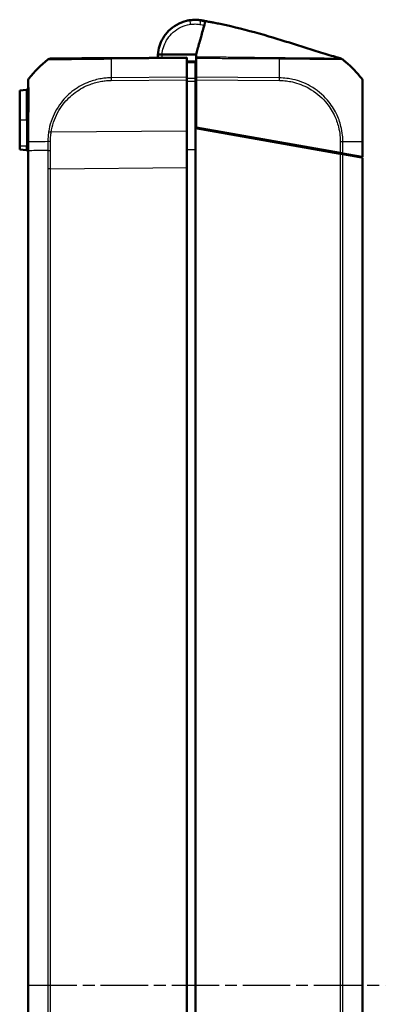
# Model space of a CAD drawing. Units: millimetres. Extents: x 1 to 845, y 1 to 593.
# Drawn here: x 481 to 524, y 329 to 447 of the extents above; entities that cross this region are included whole.
import ezdxf

# ---------------------------------------------------------------- set-up
doc = ezdxf.new("R2010")
doc.units = ezdxf.units.MM
doc.linetypes.add('CHAIN', pattern=[0.3543, 0.2362, -0.0295, 0.0591, -0.0295])
doc.linetypes.add('DASH_DOT', pattern=[0.37, 0.24, -0.06, 0.01, -0.06])
for name, color, linetype, lineweight in [('Mittellinie (ISO)', 1, 'DASH_DOT', 25), ('Sichtbar (ISO)', 7, 'Continuous', 50), ('Sichtbar schmal (ISO)', 1, 'Continuous', 25)]:
    doc.layers.add(name, color=color, linetype=linetype, lineweight=lineweight)

msp = doc.modelspace()

# ---------------------------------------------------------------- linework, layer by layer
at = {"layer": 'Mittellinie (ISO)', "linetype": 'CHAIN', "ltscale": 23.990969}
msp.add_line((481.681565, 331.7083548), (524.2158765, 331.7083548), dxfattribs=at)
at = {"layer": 'Sichtbar (ISO)'}
for p, q in [((502.0589855, 447.1744977), (502.0564212, 447.1748125)), ((502.0763893, 447.1723607), (502.0745915, 447.1725815)), ((497.5248369, 443.0705028), (501.6080092, 443.0714021)), ((500.5080092, 442.7083548), (491.4438272, 442.6292529)), ((500.5080092, 442.7083548), (500.5080092, 442.5989769)), ((500.5080092, 440.3459452), (500.5080092, 442.5989769)), ((501.5080092, 442.0862721), (501.5080092, 440.1663163)), ((501.6080092, 440.3450927), (501.6080092, 442.6250741)), ((500.5080092, 440.3459452), (500.5080092, 440.0348009)), ((500.5080092, 433.8900288), (500.5080092, 440.0348009)), ((501.6080092, 440.1074821), (501.5080092, 440.1083548)), ((501.5080092, 434.2348944), (501.5080092, 439.8502971)), ((501.6080092, 440.0339104), (501.6080092, 440.3450927)), ((501.6080092, 440.0339104), (501.6080092, 434.3172617)), ((481.3254403, 438.8173821), (480.5080092, 438.7458662)), ((480.5080092, 438.7458662), (480.5080092, 435.2083548)), ((480.5080092, 432.0833548), (480.5080092, 435.2083548)), ((500.5080092, 433.8900288), (500.5080092, 429.5265963)), ((501.5080092, 229.1818152), (501.5080092, 434.2348944)), ((518.8344533, 431.1797749), (501.5080092, 434.2348944)), ((501.6080092, 434.3172617), (518.8347008, 431.2797312)), ((503.0080092, 433.970404), (503.0080092, 434.070404)), ((481.5080092, 432.6063469), (481.5080092, 431.5424661)), ((521.5080092, 430.8083548), (521.5080092, 432.5937712)), ((480.5080092, 432.0833548), (480.5080092, 431.6708435)), ((480.5080092, 431.6708435), (481.3254403, 431.5993275)), ((481.5080092, 431.5424661), (481.5080092, 231.8742435)), ((517.4080092, 431.4312954), (517.4080092, 431.5312954)), ((519.1453413, 431.2249569), (518.8347008, 431.2797312)), ((518.8344533, 431.1797749), (519.1456063, 431.1249102)), ((521.3988901, 430.8275955), (519.1453413, 431.2249569)), ((519.1456063, 431.1249102), (521.398626, 430.727642)), ((521.398626, 430.727642), (521.5080092, 430.7083548)), ((521.5080092, 430.8083548), (521.3988901, 430.8275955)), ((521.5080092, 232.7083548), (521.5080092, 430.7083548)), ((500.5080092, 233.8901133), (500.5080092, 429.5265963))]:
    msp.add_line(p, q, dxfattribs=at)
for centre, radius, start, end in [((501.5080092, 442.7083548), 4.5, 83, 83.901653341), ((501.5916692, 443.2018376), 4, 75.856966919, 83), ((493.3358977, 430.8174259), 15, 129.126330054, 141.379719912), ((484.1855303, 442.0658917), 0.5, 90.5, 129.08489058), ((509.6801207, 430.808699), 15, 50.265062771, 51.125068812), ((509.6801207, 430.808699), 15, 49.870525541, 50.265062771), ((509.6801207, 430.808699), 15, 49.126076407, 49.870525541), ((509.6801207, 430.808699), 15, 38.626330054, 49.126076407), ((521.0080092, 439.8601598), 0.5, 0, 38.626330054), ((481.3080092, 439.0166211), 0.2, 275, 0), ((481.3080092, 431.4000886), 0.2, 0, 85)]:
    msp.add_arc(centre, radius, start, end, dxfattribs=at)
for centre, major_axis, ratio, start_param, end_param in [((501.4370788, 443.203159), (4.0002526, 0.000881), 0.9999708461, 1.398889045, 1.7130001533), ((470.4851837, 312.0379857), (-138.8047066, 0.0818786), 0.9999618999, 4.4787337863, 4.4787348993), ((491.4510379, 442.129297), (-0.0043633, 0.4999808), 0.0192458849, 0, 0.0006994367), ((482.0080092, 439.8684515), (-0.5, 0), 0.9999557281, 5.6114999426, 6.2831853072)]:
    msp.add_ellipse(centre, major_axis=major_axis, ratio=ratio, start_param=start_param, end_param=end_param, dxfattribs=at)
for points, knots in [([(500.8692709, 447.1627923), (500.7300893, 447.1428346), (500.5917114, 447.1163234), (499.6461903, 446.8887386), (498.8940111, 446.4645486), (497.8025841, 445.361326), (497.4217942, 444.7260955), (497.1117178, 443.7237349), (497.0490813, 443.3985243), (497.0225963, 443.0703922)], [-6.1407624564, -6.1407624564, -6.1407624564, -6.1407624564, -6.0469806939, -6.0469806939, -5.492412448, -5.492412448, -5.0123980064, -5.0123980064, -4.7929287896, -4.7929287896, -4.7929287896, -4.7929287896]), ([(501.9860684, 447.1828894), (501.9857284, 447.1829257), (501.9853879, 447.182962), (501.9571049, 447.1859773), (501.8818683, 447.1958717), (501.4707516, 447.214892), (501.1247334, 447.1973237), (500.8696717, 447.1625945)], [0.22322018643, 0.22322018643, 0.22322018643, 0.22322018643, 0.2261286001, 0.2261286001, 0.46447695015, 0.46447695015, 0.81682073954, 0.81682073954, 0.81682073954, 0.81682073954]), ([(502.0745915, 447.1725815), (502.0726477, 447.1728202), (502.0700412, 447.1731402), (502.0645001, 447.1738206), (502.0629548, 447.1740103), (502.0611604, 447.1742306), (502.0589855, 447.1744977)], [4.3881047838, 4.3881047838, 4.3881047838, 4.3881047838, 5.2398957997, 5.2398957997, 5.2398957997, 5.4774399578, 5.4774399578, 5.4774399578, 5.4774399578]), ([(502.1205014, 447.144485), (502.1592299, 447.1377699), (502.1979584, 447.1310549), (502.2754155, 447.1176246), (502.314144, 447.1109095), (502.3916011, 447.0974792), (502.4303296, 447.090764), (502.5077866, 447.0773336), (502.5466639, 447.0705925), (502.6243955, 447.0570672), (502.6632526, 447.050289), (502.702107, 447.0434948)], [0, 0, 0, 0, 0.011791862861, 0.011791862861, 0.023583725722, 0.023583725722, 0.035375588582, 0.035375588582, 0.047167451443, 0.047167451443, 0.058959314304, 0.058959314304, 0.058959314304, 0.058959314304]), ([(502.2292863, 445.3269318), (502.3100671, 445.6202045), (502.375789, 445.8588062), (502.4952577, 446.2925341), (502.544617, 446.4717317), (502.6831646, 446.974725), (502.7004563, 447.0375018), (502.703013, 447.0467838)], [-0.63448882716, -0.63448882716, -0.63448882716, -0.63448882716, -0.4843831375, -0.4843831375, -0.34692386042, -0.34692386042, -0.000001, -0.000001, -0.000001, -0.000001]), ([(502.5690427, 447.0805927), (502.600844, 447.0725793), (502.6331252, 447.0644362), (502.6675505, 447.055743), (502.6707914, 447.0549245), (502.6748843, 447.0538908), (502.6761179, 447.0535792), (502.6780103, 447.0531012), (502.6787136, 447.0529235), (502.6814354, 447.052236), (502.6817953, 447.0521451), (502.6857399, 447.0511486), (502.6843027, 447.0515116), (502.685418, 447.0512299), (502.6858665, 447.0511165), (502.6879268, 447.050596), (502.6892347, 447.0502656), (502.6940832, 447.0490408), (502.6966758, 447.0483862), (502.7007441, 447.0473601), (502.7021264, 447.0470123), (502.7030192, 447.046788)], [0, 0, 0, 0, 0.0098387802, 0.0098387802, 0.0108325221, 0.0108325221, 0.0113329478, 0.0113329478, 0.0118304862, 0.0118304862, 0.0138304832, 0.0138304832, 0.0295850286, 0.0295850286, 0.073701162, 0.073701162, 0.2060494267, 0.2060494267, 0.6030942774, 0.6030942774, 1.0224638443, 1.0224638443, 1.0224638443, 1.0224638443]), ([(502.7034157, 447.0482459), (502.7804174, 447.0353847), (502.8645123, 447.0211786), (503.0475649, 446.9897156), (503.1486237, 446.9720195), (503.3893982, 446.9289866), (503.5300398, 446.9031345), (503.8804688, 446.8370616), (504.087846, 446.796402), (504.7818849, 446.6558202), (505.2733772, 446.5483651), (507.2510225, 446.0882339), (508.7629174, 445.6743567), (511.5940793, 444.8397889), (512.9107221, 444.4278945), (514.8903029, 443.8057152), (515.5624031, 443.5941033), (516.9357377, 443.1682711), (517.6267572, 442.9583336), (518.3233242, 442.7536111), (518.3949602, 442.7326384), (518.5231623, 442.6952616), (518.5790631, 442.6790123), (518.6681091, 442.653221), (518.6992644, 442.6442123), (518.7458737, 442.6307613), (518.7612863, 442.6263175), (518.7883753, 442.6185137), (518.8005366, 442.6150132), (518.8196326, 442.6095199), (518.8273393, 442.6073042), (518.8430104, 442.6028004), (518.8504129, 442.6006742), (518.8671253, 442.5958756), (518.8749592, 442.593628), (518.8946324, 442.5879852), (518.9031636, 442.5855408), (518.9124572, 442.5828785), (518.9145104, 442.5822905), (518.9178686, 442.5813288), (518.9192321, 442.5809384), (518.9207758, 442.5804964), (518.9210173, 442.5804272), (518.9213463, 442.580333), (518.9214358, 442.5803074), (518.9215831, 442.5802652), (518.9216412, 442.5802486), (518.9216991, 442.580232)], [0, 0, 0, 0, 0.026487784, 0.026487784, 0.0569588357, 0.0569588357, 0.0998766627, 0.0998766627, 0.1666526067, 0.1666526067, 0.3264548892, 0.3264548892, 0.8075203843, 0.8075203843, 1.2208640209, 1.2208640209, 1.4318534732, 1.4318534732, 1.6633016839, 1.6633016839, 1.6899176057, 1.6899176057, 1.709913381, 1.709913381, 1.7197866456, 1.7197866456, 1.7244756661, 1.7244756661, 1.7287016038, 1.7287016038, 1.732257858, 1.732257858, 1.7369800095, 1.7369800095, 1.7446341662, 1.7446341662, 1.7597398932, 1.7597398932, 1.7644985759, 1.7644985759, 1.7680674582, 1.7680674582, 1.7687366107, 1.7687366107, 1.7689875427, 1.7689875427, 1.7691513257, 1.7691513257, 1.7691513257, 1.7691513257]), ([(501.6080092, 443.0714021), (501.6307259, 443.1538746), (501.6567474, 443.2483447), (501.7547355, 443.604088), (501.7954918, 443.7520528), (501.8806253, 444.0611277), (501.9927945, 444.4683547), (502.1405162, 445.0046544), (502.175873, 445.1330165), (502.2292863, 445.3269318)], [-1.0613572369, -1.0613572369, -1.0613572369, -1.0613572369, -0.7990802947, -0.7990802947, -0.2409484325, -0.2409484325, -0.1491985558, -0.1491985558, -0.000001, -0.000001, -0.000001, -0.000001]), ([(497.5248369, 443.0705028), (497.4591988, 443.0704883), (497.3941757, 443.070474), (497.2728766, 443.0704473), (497.2177269, 443.0704352), (497.1247494, 443.0704147), (497.0877475, 443.0704065), (497.0492081, 443.070398), (497.0392742, 443.0703959), (497.0259524, 443.0703929), (497.0225963, 443.0703922), (497.0225963, 443.0703922)], [0, 0, 0, 0, 0.019691406388, 0.019691406388, 0.039338354857, 0.039338354857, 0.058909997855, 0.058909997855, 0.068933317688, 0.068933317688, 0.078952939029, 0.078952939029, 0.078952939029, 0.078952939029]), ([(491.4438272, 442.6292529), (491.2369332, 442.6274474), (491.0293826, 442.6256361), (490.5440321, 442.6214005), (490.2664025, 442.6189777), (489.2676275, 442.6102615), (488.5667743, 442.6041452), (487.1984148, 442.5922038), (486.5508895, 442.5865529), (485.5869161, 442.5781404), (485.2263298, 442.5749936), (484.7075242, 442.5704661), (484.5248949, 442.5688723), (484.2959019, 442.5668739), (484.2291574, 442.5662914), (484.1882092, 442.5659341), (484.1817864, 442.565878), (484.1812586, 442.5658734)], [0.0002847948, 0.0002847948, 0.0002847948, 0.0002847948, 0.0623650427, 0.0623650427, 0.1465869795, 0.1465869795, 0.3686383739, 0.3686383739, 0.6140410153, 0.6140410153, 0.8041125776, 0.8041125776, 0.9618305655, 0.9618305655, 1.0855123744, 1.0855123744, 1.1340927403, 1.1340927403, 1.1340927403, 1.1340927403]), ([(501.5080092, 442.199628), (501.3413438, 442.2010824), (501.1746783, 442.2025369), (501.0080129, 442.2039914), (500.841345, 442.2054459), (500.6746771, 442.2069003), (500.5080092, 442.2083548)], [-0.15001644206, -0.15001644206, -0.15001644206, -0.15001644206, -0.10001466476, -0.10001466476, -0.10001466476, -0.05001214755, -0.05001214755, -0.05001214755, -0.05001214755]), ([(501.5080092, 442.0862721), (501.5080092, 442.1226492), (501.5080092, 442.1511205), (501.5080092, 442.1897533), (501.5080092, 442.199628), (501.5080092, 442.199628)], [0, 0, 0, 0, 0.017211405798, 0.017211405798, 0.034422811137, 0.034422811137, 0.034422811137, 0.034422811137]), ([(501.6080092, 442.7500198), (501.6080092, 442.7341096), (501.6080092, 442.7156453), (501.6080092, 442.6738542), (501.6080092, 442.6505726), (501.6080092, 442.6250741)], [-0.024587574543, -0.024587574543, -0.024587574543, -0.024587574543, -0.012297548435, -0.012297548435, 0, 0, 0, 0]), ([(518.4898696, 442.6878635), (518.4898696, 442.6878635), (518.4899227, 442.6878495), (518.4919209, 442.6873243), (518.5107939, 442.6823623), (518.580595, 442.6643605), (518.6261145, 442.6526913), (518.7438995, 442.6228015), (518.8165071, 442.6044913), (518.9007885, 442.5833625)], [0.13877359032, 0.13877359032, 0.13877359032, 0.13877359032, 0.14123343728, 0.14123343728, 0.18497314623, 0.18497314623, 0.22119533318, 0.22119533318, 0.25602799072, 0.25602799072, 0.25602799072, 0.25602799072]), ([(518.9119357, 442.5830279), (518.963819, 442.5681667), (519.0138992, 442.5444926), (519.0684215, 442.5068534), (519.0782855, 442.4994924), (519.0878457, 442.4917941)], [0, 0, 0, 0, 0.016190917588, 0.016190917588, 0.019875753168, 0.019875753168, 0.019875753168, 0.019875753168]), ([(519.0946827, 442.4862855), (519.0904441, 442.4897031), (519.0886562, 442.4911414), (519.0879447, 442.4917144), (519.0878388, 442.4917997), (519.0878432, 442.4917961)], [2.62323349953, 2.62323349953, 2.62323349953, 2.62323349953, 2.86373040276, 2.86373040276, 3.17742516701, 3.17742516701, 3.17742516701, 3.17742516701]), ([(481.5080092, 439.8684515), (481.5080092, 439.8661708), (481.5080092, 439.8589916), (481.5080092, 439.8245402), (481.5080092, 439.8124254), (481.5080092, 439.6756548), (481.5080092, 439.399577), (481.5080092, 438.6550136), (481.5080092, 438.2350828), (481.5080092, 437.2874234), (481.5080092, 436.7584195), (481.5080092, 435.6565469), (481.5080092, 435.0998868), (481.5080092, 434.1725481), (481.5080092, 433.8172472), (481.5080092, 433.1760797), (481.5080092, 432.8912236), (481.5080092, 432.6063469)], [0, 0, 0, 0, 0.0727147892, 0.0727147892, 0.1031318833, 0.1031318833, 0.3636624739, 0.3636624739, 0.569173617, 0.569173617, 0.7669250502, 0.7669250502, 0.9467418737, 0.9467418737, 1.0544454675, 1.0544454675, 1.139922998, 1.139922998, 1.139922998, 1.139922998]), ([(501.5080092, 439.8502971), (501.5080092, 439.9076662), (501.5080092, 439.9645234), (501.5080092, 440.0722257), (501.5080092, 440.1222714), (501.5080092, 440.1663163)], [0, 0, 0, 0, 0.017211402761, 0.017211402761, 0.034422811137, 0.034422811137, 0.034422811137, 0.034422811137]), ([(521.5080092, 432.5937675), (521.5080092, 432.8702952), (521.5080092, 433.1468834), (521.5080092, 434.3703439), (521.5080092, 435.2963351), (521.5080092, 436.7186937), (521.5080092, 437.2625566), (521.5080092, 438.2038381), (521.5080092, 438.6065921), (521.5080092, 439.2353145), (521.5080092, 439.4676792), (521.5080092, 439.7004145), (521.5080092, 439.758848), (521.5080092, 439.8408338), (521.5080092, 439.8560171), (521.5080092, 439.8597242)], [0, 0, 0, 0, 0.0829718421, 0.0829718421, 0.3697498755, 0.3697498755, 0.5706705652, 0.5706705652, 0.7689903538, 0.7689903538, 0.9539767528, 0.9539767528, 1.04368892, 1.04368892, 1.1400303203, 1.1400303203, 1.1400303203, 1.1400303203]), ([(520.9114973, 430.8135605), (520.99843, 430.8128019), (521.0838736, 430.8120562), (521.2775492, 430.810366), (521.3854864, 430.8094241), (521.4888029, 430.8085224), (521.4984317, 430.8084384), (521.5080092, 430.8083548)], [-1.761000713525, -1.761000713525, -1.761000713525, -1.761000713525, -1.732512680099, -1.732512680099, -1.6946207699, -1.6946207699, -1.690638452293, -1.690638452293, -1.690638452293, -1.690638452293])]:
    msp.add_open_spline(points, degree=3, knots=knots, dxfattribs=at)
for points in [[(502.703013, 447.0467838), (502.7032936, 447.0478026), (502.7034155, 447.0482454), (502.7034218, 447.048268)], [(497.0225963, 443.0703922), (497.0091256, 442.9034985), (497.0050642, 442.7358487), (497.0103157, 442.5684831)], [(501.6080092, 443.0714021), (501.6080092, 442.9676351), (501.6080092, 442.8496458), (501.6080092, 442.7500198)], [(518.9109928, 442.5820728), (518.9100543, 442.5823347), (518.9091151, 442.582594), (518.9081753, 442.5828503)], [(519.0871151, 442.4923813), (519.0900265, 442.4901408), (519.0929582, 442.4878344), (519.0958903, 442.4854727)], [(519.0902637, 442.4898466), (519.0894579, 442.4904957), (519.08865, 442.4911424), (519.0878399, 442.4917868)], [(519.095288, 442.4858882), (519.0955066, 442.4857517), (519.0956777, 442.485623), (519.0957974, 442.4855029)], [(519.0074437, 431.249272), (519.007818, 431.2432868), (519.0080092, 431.2373756), (519.0080092, 431.2315425)], [(519.0080092, 431.2315425), (519.0080092, 431.2026299), (519.0080092, 431.17516), (519.0080092, 431.149172)]]:
    msp.add_open_spline(points, degree=3, dxfattribs=at)
at = {"layer": 'Sichtbar schmal (ISO)'}
for p, q in [((491.4414833, 442.1292515), (491.4414934, 442.1292516)), ((491.4420579, 442.5198596), (500.5080092, 442.5989769)), ((500.5080092, 440.3459452), (491.4425708, 440.2668323)), ((491.4443076, 439.9557032), (500.5080092, 440.0348009)), ((501.5080092, 439.9649855), (501.6080092, 439.9641128)), ((511.5739221, 440.2581215), (501.6080092, 440.3450927)), ((501.6080092, 440.0339104), (511.5723517, 439.9469529)), ((481.3254403, 435.2083548), (481.3254403, 438.8173821)), ((501.6080092, 439.2515042), (501.5080092, 439.2518764)), ((501.5080092, 438.9039907), (501.6080092, 438.9036185)), ((481.3254403, 435.2083548), (480.5080092, 435.2083548)), ((481.5080092, 435.2083548), (481.3254403, 435.2083548)), ((481.3254403, 435.2083548), (481.3254403, 432.0833548)), ((500.5080092, 433.8900288), (484.2663184, 433.7482897)), ((502.7106272, 434.1228404), (502.7106272, 434.0228404)), ((481.6173857, 431.543828), (481.6173857, 432.6090706)), ((518.8347008, 432.6204062), (518.8347008, 431.2797312)), ((519.1453413, 431.2249569), (519.1453413, 432.6194406)), ((521.3988901, 432.5993935), (521.3988901, 430.8275955)), ((481.3254403, 432.0833548), (480.5080092, 432.0833548)), ((481.5080092, 432.0833548), (481.3254403, 432.0833548)), ((481.3254403, 431.5993275), (481.3254403, 432.0833548)), ((481.6173924, 231.8728816), (481.6173924, 431.543828)), ((500.5080092, 431.7061732), (501.5080092, 431.7061351)), ((518.5506378, 431.3298192), (517.9539795, 431.3350262)), ((518.8344533, 431.1797749), (518.8344533, 232.2369348)), ((519.1456063, 232.2917995), (519.1456063, 431.1249102)), ((521.398626, 430.727642), (521.398626, 232.6890676)), ((483.8704121, 429.3841176), (483.8704121, 234.032592)), ((484.181565, 429.3841176), (483.8704121, 429.3841176)), ((484.181565, 429.3841176), (500.5080092, 429.5265963)), ((484.181565, 234.032592), (484.181565, 429.3841176))]:
    msp.add_line(p, q, dxfattribs=at)
msp.add_arc((501.5080102, 442.7039916), 4, 174.74273822, 181.879299994, dxfattribs=at)
for centre, major_axis, ratio, start_param, end_param in [((500.9402418, 446.6678548), (-0.0709709, 0.4949375), 0.0012368041, 4.7210275397, 6.2831853072), ((502.0350819, 446.6518355), (0.0854195, 0.4926495), 0.0014927807, 0, 1.5621983029), ((502.0198604, 446.8770487), (0.0365608, 0.2977638), 0.001063537, 6.2616348218, 6.2831850038), ((502.0224247, 446.8767338), (0.0365608, 0.2977638), 0.001063537, 6.2607375532, 6.2831849778), ((502.4251511, 446.8044931), (0.0692137, 0.2919066), 0.0020133928, 6.1972513575, 6.2828799074), ((502.4769542, 446.7938095), (0.0721452, 0.2911875), 0.0020987774, 0.0000390368, 0.0000830483), ((502.4840188, 446.7922714), (0.0725762, 0.2910888), 0.002111204, 6.2454092213, 6.2831258841), ((491.6295725, 430.8029854), (-0.1354425, 14.998818), 0.0087262025, 0.6740101191, 0.8879109711), ((491.4510379, 442.1292968), (-0.0043633, 0.499981), 0.0192458849, 0.0006994363, 0.6703952538), ((511.4441668, 430.7944375), (-0.1300971, -14.9988647), 0.0040968581, 2.2535264465, 2.4127565029), ((511.4441668, 430.7944375), (-0.1300971, -14.9988647), 0.0040968581, 2.4127565029, 2.4257742199), ((511.4441668, 430.7944375), (-0.1300971, -14.9988647), 0.0040968581, 2.4257742199, 2.4720599588), ((482.0080092, 439.8688867), (-0.3906168, 0.3121193), 0.0054475676, 0, 0.0332041268), ((491.4487087, 439.9513401), (0.0043633, -0.499981), 0.0087262032, 4.0294604423, 4.7031080374), ((511.5643188, 439.9422116), (-0.0096238, -0.4999074), 0.0100745145, 1.5805254152, 2.2516682672), ((484.2707196, 433.7439266), (0.4940473, -0.0769239), 0.0072684574, 1.5808365579, 2.2488218363), ((482.0080092, 432.6063469), (-0.5, 0), 0.0087265413, 5.6090500286, 6.2831853072), ((493.336091, 432.5298876), (-15, -0.0000352), 0.0084596545, 5.3953260036, 5.6090500087), ((484.184833, 432.6221648), (0.499958, -0.0064807), 0.0063679701, 1.5805562832, 2.2516419941), ((518.8295801, 432.6161092), (-0.5, 0), 0.0085944204, 4.0288737625, 4.7015344268), ((509.672294, 432.5215087), (-15, 0.0031974), 0.0085941026, 3.9918871412, 4.0288575108), ((509.672294, 432.5215087), (-15, 0.0031974), 0.0085941026, 3.9529268631, 3.9918871412), ((509.672294, 432.5215087), (-15, 0.0031974), 0.0085941026, 3.939589269, 3.9529268631), ((509.672294, 432.5215087), (-15, 0.0031974), 0.0085941026, 3.9352703074, 3.939589269), ((509.672294, 432.5215087), (-15, 0.0031974), 0.0085941026, 3.8524084823, 3.9352703074), ((509.672294, 432.5215087), (-15, 0.0031974), 0.0085941026, 3.8378689194, 3.8524084823), ((509.672294, 432.5215087), (-15, 0.0031974), 0.0085941026, 3.8247564296, 3.8378689194), ((509.672294, 432.5215087), (-15, 0.0031974), 0.0085941026, 3.8147820078, 3.8247564296), ((521.0080092, 432.5937675), (0.5, 0), 0.0180627087, 0, 0.6708722238)]:
    msp.add_ellipse(centre, major_axis=major_axis, ratio=ratio, start_param=start_param, end_param=end_param, dxfattribs=at)
for points, knots in [([(497.5240416, 443.0705026), (497.5491391, 443.3499654), (497.6037503, 443.6267754), (497.8758171, 444.5062654), (498.2142971, 445.0709147), (499.1844544, 446.051557), (499.8530581, 446.4286148), (500.6935213, 446.6309124), (500.8165239, 446.6544778), (500.9402409, 446.6722181)], [4.8019548331, 4.8019548331, 4.8019548331, 4.8019548331, 5.0123980064, 5.0123980064, 5.492412448, 5.492412448, 6.0469806939, 6.0469806939, 6.1407624582, 6.1407624582, 6.1407624582, 6.1407624582]), ([(500.9402408, 446.6722181), (501.1215208, 446.6982125), (501.3054092, 446.7099718), (501.6714837, 446.704591), (501.8547914, 446.6874588), (502.035081, 446.6561988)], [0, 0, 0, 0, 0.05494028517, 0.05494028517, 0.10983421943, 0.10983421943, 0.10983421943, 0.10983421943]), ([(501.9860684, 447.1828894), (502.066373, 447.1743096), (502.1464544, 447.1632917), (502.3057301, 447.1364399), (502.3849974, 447.1205937), (502.4636762, 447.1023709)], [-0.044822780798, -0.044822780798, -0.044822780798, -0.044822780798, -0.022411390399, -0.022411390399, 0, 0, 0, 0]), ([(502.494365, 447.0963996), (502.422605, 447.1134146), (502.3503467, 447.12845), (502.2051646, 447.1544926), (502.1321855, 447.1655098), (502.0589855, 447.1744977)], [-0.040931143528, -0.040931143528, -0.040931143528, -0.040931143528, -0.020465571764, -0.020465571764, 0, 0, 0, 0]), ([(502.0745915, 447.1725815), (502.154449, 447.1627762), (502.2340467, 447.1505549), (502.392288, 447.1213468), (502.4710036, 447.1043467), (502.5490993, 447.084997)], [-0.044653792374, -0.044653792374, -0.044653792374, -0.044653792374, -0.022326896187, -0.022326896187, 0, 0, 0, 0]), ([(502.556595, 447.0833602), (502.4775788, 447.103061), (502.3979235, 447.1203558), (502.2377802, 447.1500365), (502.1572176, 447.1624363), (502.0763893, 447.1723607)], [-0.045196637915, -0.045196637915, -0.045196637915, -0.045196637915, -0.022598318957, -0.022598318957, 0, 0, 0, 0]), ([(502.2993805, 447.1133921), (502.3377988, 447.1136063), (502.3801203, 447.1125576), (502.4390456, 447.1068163), (502.454196, 447.1041633), (502.4634454, 447.1024146), (502.4635609, 447.1023927), (502.4636762, 447.1023709)], [-0.76649479635, -0.76649479635, -0.76649479635, -0.76649479635, -0.46447695015, -0.46447695015, -0.2261286001, -0.2261286001, -0.2231099624, -0.2231099624, -0.2231099624, -0.2231099624]), ([(502.494365, 447.0963996), (502.5009755, 447.0950807), (502.50656, 447.0939542), (502.5117848, 447.09288), (502.5300214, 447.0891483), (502.5411744, 447.0867177), (502.5490993, 447.084997)], [-5.4772639567, -5.4772639567, -5.4772639567, -5.4772639567, -5.2398957997, -5.2398957997, -5.2398957997, -4.3881447527, -4.3881447527, -4.3881447527, -4.3881447527]), ([(502.5490993, 447.084997), (502.5766207, 447.0781781), (502.6041402, 447.0713524), (502.6553812, 447.0586296), (502.6791031, 447.0527342), (502.7028237, 447.0468338)], [-0.08055336593, -0.08055336593, -0.08055336593, -0.08055336593, -0.072062163814, -0.072062163814, -0.064741869691, -0.064741869691, -0.064741869691, -0.064741869691]), ([(502.7028243, 447.046836), (502.6787392, 447.0528626), (502.6546528, 447.0588842), (502.6059098, 447.0710591), (502.5812531, 447.0772123), (502.556595, 447.0833602)], [-0.015046970898, -0.015046970898, -0.015046970898, -0.015046970898, -0.007611100157, -0.007611100157, 0, 0, 0, 0]), ([(502.556595, 447.0833602), (502.5613021, 447.0823262), (502.5644556, 447.0816228), (502.5682278, 447.080778), (502.5691732, 447.0805687), (502.5692147, 447.0805612)], [-4.0774262471, -4.0774262471, -4.0774262471, -4.0774262471, -3.3934391313, -3.3934391313, -2.782348429, -2.782348429, -2.782348429, -2.782348429]), ([(483.8704344, 442.4540327), (483.8710872, 442.4541098), (483.8793729, 442.4554663), (483.922555, 442.4562636), (483.9917424, 442.456473), (484.2291885, 442.4575139), (484.4185406, 442.4582095), (484.9580671, 442.4616167), (485.3339986, 442.464725), (486.3378118, 442.4719767), (487.0144252, 442.4797628), (488.442661, 442.4937276), (489.1739316, 442.499509), (490.2140458, 442.5108553), (490.4984237, 442.5161763), (491.014599, 442.520921), (491.2396227, 442.521753), (491.4416404, 442.5210161), (491.4417819, 442.5210156), (491.4419234, 442.521015), (491.4420648, 442.5210145)], [-1.1340927487, -1.1340927487, -1.1340927487, -1.1340927487, -1.0855123744, -1.0855123744, -0.9618305655, -0.9618305655, -0.8041125776, -0.8041125776, -0.6140410153, -0.6140410153, -0.3686383739, -0.3686383739, -0.1465869795, -0.1465869795, -0.0623650427, -0.0623650427, 0, 0, 0, 0.0000436739, 0.0000436739, 0.0000436739, 0.0000436739]), ([(500.5080092, 442.0950696), (500.6746771, 442.0936033), (500.841345, 442.0921371), (501.0080129, 442.0906708), (501.1746783, 442.0892046), (501.3413438, 442.0877383), (501.5080092, 442.0862721)], [0.05001214755, 0.05001214755, 0.05001214755, 0.05001214755, 0.10001466476, 0.10001466476, 0.10001466476, 0.15001644206, 0.15001644206, 0.15001644206, 0.15001644206]), ([(510.9052295, 442.6548748), (510.6911947, 442.6565371), (510.4777996, 442.6578265), (509.8645903, 442.6628478), (509.4647309, 442.6677107), (508.7329349, 442.6769149), (508.4010828, 442.6809401), (507.5617155, 442.6903815), (507.0544771, 442.6962956), (506.5468491, 442.7027218), (506.3230845, 442.7055545), (506.0992403, 442.7084343), (505.2587707, 442.7184643), (504.6436293, 442.7223575), (503.550541, 442.7385109), (503.0632807, 442.74592), (502.2500207, 442.7412284), (501.925866, 442.7371048), (501.6080092, 442.7500198)], [-0.9408583622, -0.9408583622, -0.9408583622, -0.9408583622, -0.87676366172, -0.87676366172, -0.75653769377, -0.75653769377, -0.65698377187, -0.65698377187, -0.50435846251, -0.50435846251, -0.50435846251, -0.437080554, -0.437080554, -0.25198482626, -0.25198482626, -0.10789707975, -0.10789707975, -0.00872497299, -0.00872497299, -0.00872497299, -0.00872497299]), ([(501.6080092, 442.6250741), (501.9341748, 442.6106528), (502.2608068, 442.6141333), (503.0669364, 442.6180236), (503.5470317, 442.6107081), (504.643165, 442.5966353), (505.2591238, 442.5958233), (506.0988348, 442.5908518), (506.3226752, 442.5894008), (506.5465149, 442.5880486), (507.0543132, 442.5849809), (507.5620899, 442.5827062), (508.4013628, 442.5789043), (508.7327664, 442.5769994), (509.4645369, 442.5718615), (509.8650181, 442.5688331), (510.7051143, 442.5644512), (511.1443211, 442.563822), (511.5843134, 442.5548931)], [0.00997549499, 0.00997549499, 0.00997549499, 0.00997549499, 0.10789707975, 0.10789707975, 0.25198482626, 0.25198482626, 0.437080554, 0.437080554, 0.50435846251, 0.50435846251, 0.50435846251, 0.65698377187, 0.65698377187, 0.75653769377, 0.75653769377, 0.87676366172, 0.87676366172, 1.00866664935, 1.00866664935, 1.00866664935, 1.00866664935]), ([(518.9003812, 442.5822274), (518.9003705, 442.5822257), (518.90036, 442.582224), (518.8984178, 442.5818915), (518.900142, 442.5801969), (518.8865825, 442.5796024), (518.8738274, 442.5800642), (518.8394366, 442.5811378), (518.816943, 442.581819), (518.7696808, 442.58283), (518.7466355, 442.5832059), (518.7143543, 442.5835841), (518.7073828, 442.5836589), (518.6817954, 442.5839126), (518.6621914, 442.5840694), (518.6018693, 442.5845064), (518.5580317, 442.5847762), (518.4587523, 442.5854349), (518.4027644, 442.5858284), (518.2810019, 442.5867764), (518.2151861, 442.5873314), (518.1127931, 442.5882557), (518.0800356, 442.588559), (518.0051651, 442.5892621), (517.9625876, 442.5896679), (517.8388174, 442.5908504), (517.754472, 442.5916594), (517.6079463, 442.5930237), (517.5482182, 442.593571), (517.380742, 442.5950842), (517.2694929, 442.5960667), (517.0726695, 442.5977809), (516.9896914, 442.5984972), (516.8614419, 442.5996023), (516.8178811, 442.5999773), (516.6719224, 442.6012352), (516.5670804, 442.6021367), (516.3406066, 442.6041077), (516.2183461, 442.6051889), (516.0755081, 442.6064491), (516.0581024, 442.6066026), (515.8841407, 442.6081354), (515.722714, 442.6095528), (515.4550985, 442.6118396), (515.3516518, 442.6127102), (515.0543077, 442.6151985), (514.8568679, 442.6168217), (514.5673919, 442.6193669), (514.4787829, 442.6201695), (514.1340484, 442.623409), (513.8722664, 442.6261605), (513.5072464, 442.6296297), (513.4082893, 442.6305288), (513.0287588, 442.6336923), (512.7449062, 442.6351852), (512.3143726, 442.6379372), (512.1690112, 442.639076), (511.8781267, 442.6418544), (511.7325597, 442.6438055), (511.5873931, 442.6466469), (511.587219, 442.6466503), (511.5870448, 442.6466537), (511.5868707, 442.6466571)], [-2.1443571719, -2.1443571719, -2.1443571719, -2.1443571719, -2.1441384075, -2.1441384075, -2.1033175963, -2.1033175963, -2.0622901738, -2.0622901738, -2.0181433802, -2.0181433802, -1.9841843081, -1.9841843081, -1.9751261672, -1.9751261672, -1.9517525635, -1.9517525635, -1.9073174331, -1.9073174331, -1.8600965934, -1.8600965934, -1.8127359461, -1.8127359461, -1.7914126703, -1.7914126703, -1.7653703772, -1.7653703772, -1.7180723842, -1.7180723842, -1.6871715575, -1.6871715575, -1.6339285445, -1.6339285445, -1.5970208937, -1.5970208937, -1.5784186822, -1.5784186822, -1.535493355, -1.535493355, -1.488164479, -1.488164479, -1.4816233963, -1.4816233963, -1.4230178258, -1.4230178258, -1.3870437887, -1.3870437887, -1.3211119083, -1.3211119083, -1.292405193, -1.292405193, -1.2103910385, -1.2103910385, -1.1801609885, -1.1801609885, -1.0950352916, -1.0950352916, -1.0518767222, -1.0518767222, -1.0087181528, -1.0087181528, -1.0087181528, -1.0086663829, -1.0086663829, -1.0086663829, -1.0086663829]), ([(511.5843173, 442.5550537), (511.7295606, 442.5521161), (511.8859344, 442.5503177), (512.1840884, 442.5483281), (512.3337044, 442.5467082), (512.5192852, 442.5451338), (512.5557812, 442.544834), (512.5922071, 442.5445425)], [1.008769569066, 1.008769569066, 1.008769569066, 1.008769569066, 1.051876722215, 1.051876722215, 1.095035291607, 1.095035291607, 1.105612671542, 1.105612671542, 1.105612671542, 1.105612671542]), ([(512.5922071, 442.5445425), (512.8489336, 442.5424883), (513.1031105, 442.5406533), (513.4566157, 442.537024), (513.5581437, 442.5358948), (513.932951, 442.5315871), (514.2021777, 442.5281961), (514.5570911, 442.5240618), (514.6483419, 442.5230255), (514.9464094, 442.51974), (515.1496316, 442.517663), (515.455605, 442.5146254), (515.5620616, 442.5135886), (515.8373939, 442.5109063), (516.0035455, 442.5092855), (516.1826166, 442.5074819), (516.2005344, 442.5073008), (516.3475955, 442.5058104), (516.4735206, 442.5044982), (516.7067793, 442.502123), (516.8147104, 442.5010517), (516.9648934, 442.4996586), (517.0097027, 442.4992566), (517.1415826, 442.4981141), (517.2268486, 442.4974304), (517.4289663, 442.4959072), (517.543093, 442.4951313), (517.7148086, 442.4939771), (517.7760283, 442.493568), (517.9261889, 442.4925421), (518.0126059, 442.4919307), (518.139419, 442.4910073), (518.1830454, 442.4906827), (518.2597672, 442.4901072), (518.2933422, 442.4898528), (518.3982883, 442.489068), (518.4657401, 442.4885799), (518.5904103, 442.4877942), (518.647672, 442.4875004), (518.7490023, 442.4871243), (518.7936433, 442.4870281), (518.8548569, 442.4869252), (518.8746879, 442.4869057), (518.9005099, 442.4868575), (518.9075383, 442.4868418), (518.9400526, 442.4867494), (518.9631746, 442.4866165), (519.0104824, 442.4861373), (519.0328075, 442.485823), (519.0671568, 442.4850385), (519.080005, 442.4845842), (519.0926052, 442.4858715), (519.0899573, 442.4880472), (519.094173, 442.4861896), (519.0941956, 442.4861797), (519.0942185, 442.4861695)], [1.1056126715, 1.1056126715, 1.1056126715, 1.1056126715, 1.1801609885, 1.1801609885, 1.2103910385, 1.2103910385, 1.292405193, 1.292405193, 1.3211119083, 1.3211119083, 1.3870437887, 1.3870437887, 1.4230178258, 1.4230178258, 1.4816233963, 1.4816233963, 1.488164479, 1.488164479, 1.535493355, 1.535493355, 1.5784186822, 1.5784186822, 1.5970208937, 1.5970208937, 1.6339285445, 1.6339285445, 1.6871715575, 1.6871715575, 1.7180723842, 1.7180723842, 1.7653703772, 1.7653703772, 1.7914126703, 1.7914126703, 1.8127359461, 1.8127359461, 1.8600965934, 1.8600965934, 1.9073174331, 1.9073174331, 1.9517525635, 1.9517525635, 1.9751261672, 1.9751261672, 1.9841843081, 1.9841843081, 2.0181433802, 2.0181433802, 2.0622901738, 2.0622901738, 2.1033175963, 2.1033175963, 2.1441384075, 2.1441384075, 2.1443571719, 2.1443571719, 2.1443571719, 2.1443571719]), ([(481.6168175, 432.6090644), (481.6168154, 432.6092253), (481.6168134, 432.6093862), (481.6168113, 432.6095472), (481.6132365, 432.8897239), (481.6147235, 433.2021997), (481.615773, 433.8710149), (481.6162171, 434.2419504), (481.6174977, 435.2090497), (481.6183689, 435.7898158), (481.619707, 436.9397922), (481.6202451, 437.4924886), (481.6202924, 438.4803145), (481.6188831, 438.9168335), (481.6172746, 439.6916541), (481.6174776, 439.9794633), (481.615645, 440.1198724), (481.615352, 440.1321402), (481.6148008, 440.16722), (481.6130777, 440.1729128), (481.6166238, 440.1795928), (481.6166259, 440.1795968), (481.6166281, 440.1796009), (481.6166302, 440.179605)], [-1.1402363973, -1.1402363973, -1.1402363973, -1.1402363973, -1.1401871391, -1.1401871391, -1.1401871391, -1.0544454675, -1.0544454675, -0.9467418737, -0.9467418737, -0.7669250502, -0.7669250502, -0.569173617, -0.569173617, -0.3636624739, -0.3636624739, -0.1031318833, -0.1031318833, -0.0727147892, -0.0727147892, 0, 0, 0, 0.0000442302, 0.0000442302, 0.0000442302, 0.0000442302]), ([(491.4425693, 440.2668891), (491.4423933, 440.2668884), (491.4422174, 440.2668877), (491.4420414, 440.2668869), (491.2528292, 440.2661144), (491.0474794, 440.2555863), (490.6558916, 440.2209488), (490.4590812, 440.1963626), (489.7669466, 440.0822469), (489.2765343, 439.9505027), (488.1548998, 439.5272428), (487.5345485, 439.1906044), (486.3971679, 438.3510719), (485.8913774, 437.8550012), (484.9363599, 436.6146957), (484.5300798, 435.8489301), (484.1266705, 434.6362199), (484.0263037, 434.2167293), (483.9612607, 433.7949743)], [-1.0260632012, -1.0260632012, -1.0260632012, -1.0260632012, -1.0260107592, -1.0260107592, -1.0260107592, -0.9696223825, -0.9696223825, -0.9132340059, -0.9132340059, -0.7695080694, -0.7695080694, -0.5693937562, -0.5693937562, -0.3669390291, -0.3669390291, -0.1229789508, -0.1229789508, 0, 0, 0, 0]), ([(484.2663184, 433.7482897), (484.3293836, 434.1533284), (484.4268947, 434.5550043), (484.8148934, 435.7183704), (485.2048657, 436.451779), (486.1226824, 437.639751), (486.6074711, 438.1165307), (487.6964277, 438.9215237), (488.2916102, 439.2456529), (489.3666727, 439.6533918), (489.836775, 439.7805011), (490.500842, 439.8905338), (490.6889991, 439.9141889), (491.0657065, 439.9466886), (491.2542848, 439.9552226), (491.4422374, 439.9559345), (491.4429272, 439.9559371), (491.4436169, 439.9559397), (491.4443067, 439.9559423)], [0, 0, 0, 0, 0.1229789508, 0.1229789508, 0.3669390291, 0.3669390291, 0.5693937562, 0.5693937562, 0.7695080694, 0.7695080694, 0.9132340059, 0.9132340059, 0.9696223825, 0.9696223825, 1.0260107592, 1.0260107592, 1.0260107592, 1.0262176933, 1.0262176933, 1.0262176933, 1.0262176933]), ([(501.5080166, 440.1663163), (501.3413524, 440.1668348), (501.1746882, 440.1673532), (501.008024, 440.1678716), (500.8413598, 440.16839), (500.6746956, 440.1689083), (500.508024, 440.1694266), (500.5080166, 440.1694267), (500.5080092, 440.1694267)], [-0.15000422316, -0.15000422316, -0.15000422316, -0.15000422316, -0.10000281544, -0.10000281544, -0.10000281544, -0.05000140772, -0.05000140772, -0.04999918899, -0.04999918899, -0.04999918899, -0.04999918899]), ([(500.5080092, 439.853493), (500.5080166, 439.853493), (500.508024, 439.853493), (500.6746956, 439.8529604), (500.8413598, 439.8524278), (501.008024, 439.8518951), (501.1746882, 439.8513625), (501.3413524, 439.8508298), (501.5080166, 439.8502971)], [0.04999918899, 0.04999918899, 0.04999918899, 0.04999918899, 0.05000140772, 0.05000140772, 0.10000281544, 0.10000281544, 0.10000281544, 0.15000422316, 0.15000422316, 0.15000422316, 0.15000422316]), ([(511.5694395, 439.9465086), (511.8492144, 439.9411226), (512.1292585, 439.9280631), (512.6406248, 439.8644524), (512.8727435, 439.8240771), (513.7970647, 439.6169827), (514.4688307, 439.3616963), (515.8414513, 438.589213), (516.5127876, 438.0361678), (517.4763458, 436.9139716), (517.8232906, 436.3844602), (518.3204856, 435.3649727), (518.4958857, 434.8845679), (518.7043414, 434.0477123), (518.7646702, 433.7025398), (518.8240557, 433.1113083), (518.8359284, 432.8659375), (518.8350124, 432.621752), (518.8350107, 432.621303), (518.835009, 432.620854), (518.8350073, 432.620405)], [0, 0, 0, 0, 0.083952279, 0.083952279, 0.1545385564, 0.1545385564, 0.3679281929, 0.3679281929, 0.623416482, 0.623416482, 0.8092281335, 0.8092281335, 0.9619008363, 0.9619008363, 1.0656278601, 1.0656278601, 1.1388867586, 1.1388867586, 1.1388867586, 1.1390214717, 1.1390214717, 1.1390214717, 1.1390214717]), ([(519.1452476, 432.6194443), (519.1452479, 432.6195035), (519.1452483, 432.6195626), (519.1452486, 432.6196218), (519.1465735, 432.8674791), (519.1321207, 433.130064), (519.0695648, 433.7483982), (519.0072138, 434.1072885), (518.7911997, 434.9798178), (518.6093634, 435.4814203), (518.0929314, 436.5447901), (517.7308797, 437.0971697), (516.7270413, 438.2687995), (516.0265866, 438.8433125), (514.5935273, 439.6478038), (513.8932614, 439.9138245), (512.9298159, 440.1281523), (512.6873462, 440.1697769), (512.154836, 440.2350466), (511.8482549, 440.247049), (511.574292, 440.2568141)], [-1.1389042402, -1.1389042402, -1.1389042402, -1.1389042402, -1.1388867586, -1.1388867586, -1.1388867586, -1.0656278601, -1.0656278601, -0.9619008363, -0.9619008363, -0.8092281335, -0.8092281335, -0.623416482, -0.623416482, -0.3679281929, -0.3679281929, -0.1545385564, -0.1545385564, -0.083952279, -0.083952279, -0.0000001985, -0.0000001985, -0.0000001985, -0.0000001985]), ([(521.3997945, 440.1703973), (521.399796, 440.1703935), (521.3997976, 440.1703898), (521.3997991, 440.170386), (521.4029216, 440.1627386), (521.4012182, 440.1489954), (521.4002917, 440.0644483), (521.4000416, 440.0039055), (521.3988344, 439.762734), (521.3980262, 439.5211513), (521.3968276, 438.8674247), (521.396216, 438.447244), (521.3957789, 437.4666072), (521.3974658, 436.8982543), (521.3990595, 435.413518), (521.3992812, 434.4471144), (521.4014582, 433.1734448), (521.4036997, 432.8683824), (521.3996495, 432.599382)], [-1.1404013522, -1.1404013522, -1.1404013522, -1.1404013522, -1.1403536679, -1.1403536679, -1.1403536679, -1.04368892, -1.04368892, -0.9539767528, -0.9539767528, -0.7689903538, -0.7689903538, -0.5706705652, -0.5706705652, -0.3697498755, -0.3697498755, -0.0829718421, -0.0829718421, 0, 0, 0, 0]), ([(483.9612607, 433.7949743), (483.938914, 433.6500729), (483.9201131, 433.5049647), (483.8808916, 433.115177), (483.8767932, 432.8567953), (483.8701631, 432.6287185)], [-0.1126044433, -0.1126044433, -0.1126044433, -0.1126044433, -0.07035282637, -0.07035282637, -0.00000005522, -0.00000005522, -0.00000005522, -0.00000005522]), ([(484.1804416, 432.6254058), (484.183479, 432.8601255), (484.1892985, 433.0950917), (484.2266935, 433.4690315), (484.2446525, 433.6089923), (484.2663184, 433.7482897)], [0, 0, 0, 0, 0.07035282637, 0.07035282637, 0.1126044433, 0.1126044433, 0.1126044433, 0.1126044433]), ([(481.5080092, 431.5424661), (481.5080092, 431.5425978), (481.5103818, 431.5427294), (481.5198049, 431.5429857), (481.5268553, 431.5431104), (481.5454346, 431.5433461), (481.5569631, 431.5434571), (481.584172, 431.543659), (481.5998519, 431.5437499), (481.6173857, 431.543828)], [0, 0, 0, 0, 0.16853519524, 0.16853519524, 0.33707039048, 0.33707039048, 0.50560558572, 0.50560558572, 0.67414078097, 0.67414078097, 0.67414078097, 0.67414078097]), ([(483.8642972, 431.5634087), (483.1705766, 431.5587463), (482.5366055, 431.5535597), (481.8546945, 431.5464887), (481.7355185, 431.5451903), (481.6173857, 431.543828)], [5.1308346779, 5.1308346779, 5.1308346779, 5.1308346779, 5.38934097849, 5.38934097849, 5.44417952038, 5.44417952038, 5.44417952038, 5.44417952038]), ([(483.8642972, 431.5634087), (483.8860954, 431.5635079), (483.9093939, 431.5635911), (483.9583313, 431.563727), (483.9839697, 431.5637797), (484.0368593, 431.5638571), (484.0641099, 431.5638819), (484.1194506, 431.5639068), (484.14754, 431.5639069), (484.1756506, 431.5638967)], [0, 0, 0, 0, 0.2500000036, 0.2500000036, 0.5000000072, 0.5000000072, 0.7500000107, 0.7500000107, 1.0000000143, 1.0000000143, 1.0000000143, 1.0000000143]), ([(483.8643039, 431.5634088), (483.8660366, 431.254155), (483.8674012, 430.9448982), (483.8697402, 430.2184663), (483.8704121, 429.8012903), (483.8704121, 429.3841176)], [0.28267844529, 0.28267844529, 0.28267844529, 0.28267844529, 0.37545539207, 0.37545539207, 0.50060718943, 0.50060718943, 0.50060718943, 0.50060718943]), ([(484.181565, 429.3841176), (484.1815614, 429.8017078), (484.1809082, 430.2193014), (484.1786426, 430.945896), (484.1773239, 431.2548978), (484.1756506, 431.5638967)], [-0.50060718943, -0.50060718943, -0.50060718943, -0.50060718943, -0.37545539207, -0.37545539207, -0.28284762274, -0.28284762274, -0.28284762274, -0.28284762274])]:
    msp.add_open_spline(points, degree=3, knots=knots, dxfattribs=at)
for points in [[(502.035081, 446.6561988), (502.2133466, 446.6252897), (502.391632, 446.5944936), (502.5698634, 446.5633879)], [(502.4636762, 447.1023709), (502.543304, 447.0839283), (502.6231874, 447.0654007), (502.7029728, 447.0467932)], [(502.7028224, 447.0468285), (502.633337, 447.0634087), (502.5637231, 447.0799542), (502.494365, 447.0963996)], [(511.586872, 442.6467015), (511.3588079, 442.6508686), (511.1316652, 442.6531161), (510.9052295, 442.6548748)], [(518.9004222, 442.5836554), (518.9000145, 442.5836622), (518.9001879, 442.5831898), (518.9012097, 442.582023)], [(483.8688181, 432.6282925), (483.8677968, 432.2733329), (483.8662894, 431.9183706), (483.8642972, 431.5634087)], [(484.1756506, 431.5638967), (484.1775638, 431.917734), (484.1790123, 432.2715718), (484.1799948, 432.625407)]]:
    msp.add_open_spline(points, degree=3, dxfattribs=at)
for points, weights in [([(511.5843174, 442.5550537), (511.5853927, 442.5982071), (511.5862565, 442.6291985), (511.586872, 442.6467015)], [0.999946135402, 0.9856895302, 0.985707485066, 1]), ([(519.0942186, 442.4861695), (519.0371617, 442.532135), (518.9715128, 442.5646679), (518.9003812, 442.5822274)], [1, 0.984211990794, 0.984211990794, 1])]:
    msp.add_rational_spline(points, weights, degree=3, dxfattribs=at)

doc.saveas('drawing.dxf')
